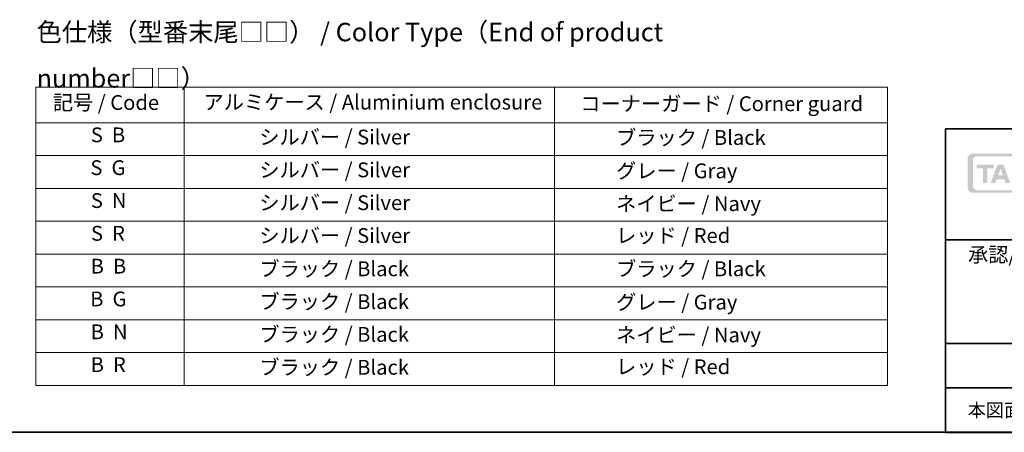
# Model space of a CAD drawing. Units: millimetres. Extents: x 0 to 7685, y 0 to 1405.
# Drawn here: x 255 to 654, y 0 to 167 of the extents above; entities that cross this region are included whole.
import ezdxf
from ezdxf.enums import TextEntityAlignment as Align

# ---------------------------------------------------------------- set-up
doc = ezdxf.new("R2010")
doc.units = ezdxf.units.MM
doc.header["$LTSCALE"] = 3
for name, color, linetype, lineweight in [('Border (ISO)', 7, 'Continuous', 35), ('Hatch (ISO)', 1, 'Continuous', 18), ('Symbol (ISO)', 7, 'Continuous', 18), ('Title (ISO)', 7, 'Continuous', 35)]:
    doc.layers.add(name, color=color, linetype=linetype, lineweight=lineweight)
doc.styles.add('Note Text (TK)', font='MS PGothic.ttf')
doc.styles.add('Note Text (TK2)', font='MS PGothic.ttf')
doc.styles.add('文字スタイル40', font='MS PGothic.ttf')
doc.styles.add('文字スタイル67', font='arial.ttf')

# ---------------------------------------------------------------- blocks, each defined once
blk = doc.blocks.new('図面枠 tk図枠')
at = {"layer": 'Border (ISO)'}
blk.add_line((14.5, 8), (405.5, 8), dxfattribs=at)
blk = doc.blocks.new('表題欄 tk表題欄')
at = {"layer": 'Hatch (ISO)'}
h = blk.add_hatch(color=256, dxfattribs=at)
edge = h.paths.add_edge_path(flags=0)
edge.add_arc((95.44, 237.35), 0.596, 270, 360)
edge.add_line((96.04, 237.35), (96.04, 240.76))
edge.add_arc((95.44, 240.76), 0.596, 0, 90)
edge.add_line((95.44, 241.35), (79.01, 241.35))
edge.add_arc((79.01, 240.76), 0.596, 90, 180)
edge.add_line((78.41, 240.76), (78.41, 237.35))
edge.add_arc((79.01, 237.35), 0.596, 180, 270)
edge.add_line((79.01, 236.75), (95.44, 236.75))
edge = h.paths.add_edge_path()
edge.add_line((77.71, 241), (77.71, 237.1))
edge.add_arc((78.41, 237.1), 0.702, 180, 270)
edge.add_line((78.41, 236.4), (96.04, 236.4))
edge.add_arc((96.04, 237.1), 0.702, 270, 360)
edge.add_line((96.74, 237.1), (96.74, 241))
edge.add_arc((96.04, 241), 0.702, 0, 90)
edge.add_line((96.04, 241.71), (78.41, 241.71))
edge.add_arc((78.41, 241), 0.702, 90, 180)
blk.add_hatch(color=256, dxfattribs=at).paths.add_polyline_path([(78.94, 240.2), (78.94, 239.71), (79.79, 239.71), (79.79, 237.71), (80.38, 237.71), (80.38, 239.71), (81.23, 239.71), (81.23, 240.2)])
h = blk.add_hatch(color=256, dxfattribs=at)
h.paths.add_polyline_path([(82.46, 238.76), (81.82, 238.76), (82.14, 239.63)], flags=0)
h.paths.add_polyline_path([(82.65, 238.24), (81.63, 238.24), (81.44, 237.71), (80.82, 237.71), (81.73, 240.2), (82.55, 240.2), (83.46, 237.71), (82.85, 237.71)])
at = {"layer": 'Title (ISO)'}
for p, q in [((74.71, 245.05), (255.71, 245.05)), ((74.71, 204.05), (74.71, 245.05)), ((74.71, 230.05), (230.71, 230.05)), ((74.71, 216.05), (230.71, 216.05)), ((255.71, 210.05), (74.71, 210.05)), ((74.71, 204.05), (255.71, 204.05))]:
    blk.add_line(p, q, dxfattribs=at)
at = {"layer": 'Title (ISO)', "color": 1, "insert": (87.21, 228.05), "char_height": 2, "attachment_point": 5, "line_spacing_factor": 1.5, "style": 'Note Text (TK)'}
blk.add_mtext('\\fＭＳ Ｐゴシック|b0|i0;{\\H2.0000;承認/Approved}', dxfattribs=at)
at = {"layer": 'Title (ISO)', "color": 7, "insert": (77.71, 207.05), "char_height": 1.8, "attachment_point": 4, "line_spacing_factor": 1.5, "style": 'Note Text (TK)'}
blk.add_mtext('\\fＭＳ Ｐゴシック|b0|i0;{\\H1.8000;本図面の著作権は株式会社タカチ電機工業に帰属します。 / Copyright (C)\xa0 TAKACHI ELECTRONICS ENCLOSURE CO., LTD. All Rights Reserved.}', dxfattribs=at)
at = {"layer": 'Title (ISO)', "color": 7}
for tag, p, height, style in [('<品名>_001', (157.5, 236.65), 2.5, 'Note Text (TK)'), ('<Title>_001', (157.71, 231.55), 2, '文字スタイル67'), ('<型番>_001', (157.66, 219.99), 3, '文字スタイル40'), ('作成日_001', (175.64, 211.78), 2.5, 'Note Text (TK)'), ('<ページ_No.>_001', (237.95, 212.3), 2.5, 'Note Text (TK)'), ('<総ページ数>_001', (246.79, 212.3), 2.5, 'Note Text (TK)')]:
    blk.add_attdef(tag, p, '', height=height, dxfattribs=dict(at, style=style))
at = {"layer": 'Title (ISO)', "color": 7, "style": 'Note Text (TK)'}
for tag, p in [('<尺度>', (243.21, 224.55)), ('<部品サイズ>', (112.21, 213.05))]:
    blk.add_attdef(tag, text='', height=2.5, dxfattribs=at).set_placement(p, align=Align.MIDDLE_CENTER)
blk = doc.blocks.new('テーブル11')
at = {"layer": 'Symbol (ISO)'}
for p, q in [((101.7, 54.63), (216.7, 54.63)), ((101.7, 54.63), (101.7, 49.8)), ((121.7, 54.63), (121.7, 49.8)), ((171.7, 54.63), (171.7, 49.8)), ((216.7, 54.63), (216.7, 49.8)), ((101.7, 49.8), (216.7, 49.8)), ((101.7, 49.8), (101.7, 14.34)), ((121.7, 49.8), (121.7, 14.34)), ((171.7, 49.8), (171.7, 14.34)), ((216.7, 49.8), (216.7, 14.34)), ((101.7, 45.37), (216.7, 45.37)), ((101.7, 40.94), (216.7, 40.94)), ((101.7, 36.5), (216.7, 36.5)), ((101.7, 32.07), (216.7, 32.07)), ((101.7, 27.64), (216.7, 27.64)), ((101.7, 23.21), (216.7, 23.21)), ((101.7, 18.77), (216.7, 18.77)), ((101.7, 14.34), (216.7, 14.34))]:
    blk.add_line(p, q, dxfattribs=at)
at = {"layer": 'Symbol (ISO)', "color": 7, "char_height": 2, "attachment_point": 7, "style": 'Note Text (TK2)'}
for s, insert in [('記号 / Code', (103.99, 50.92)), ('アルミケース / Aluminium enclosure', (124.34, 50.97)), ('コーナーガード / Corner guard', (175.21, 50.76)), ('S  B', (109.12, 46.55)), ('               シルバー / Silver', (122.7, 46.25)), ('            ブラック / Black', (172.7, 46.19)), ('S  G', (109.06, 42.12)), ('               シルバー / Silver', (122.7, 41.82)), ('            グレー / Gray', (172.7, 41.69)), ('S  N', (109.12, 37.68)), ('               シルバー / Silver', (122.7, 37.39)), ('            ネイビー / Navy', (172.7, 37.26)), ('S  R', (109.14, 33.25)), ('               シルバー / Silver', (122.7, 32.95)), ('            レッド / Red', (172.7, 32.96)), ('B  B', (109.09, 28.82)), ('               ブラック / Black', (122.7, 28.46)), ('            ブラック / Black', (172.7, 28.46)), ('B  G', (109.03, 24.39)), ('               ブラック / Black', (122.7, 24.03)), ('            グレー / Gray', (172.7, 23.96)), ('B  N', (109.09, 19.95)), ('               ブラック / Black', (122.7, 19.6)), ('            ネイビー / Navy', (172.7, 19.53)), ('B  R', (109.09, 15.52)), ('               ブラック / Black', (122.7, 15.16)), ('            レッド / Red', (172.7, 15.23))]:
    blk.add_mtext(s, dxfattribs=dict(at, insert=insert))

msp = doc.modelspace()

# ---------------------------------------------------------------- block references
at = {"xscale": 3, "yscale": 3, "zscale": 3}
for name, p in [('図面枠 tk図枠', (-43.5, -24)), ('テーブル11', (-43.5, -24)), ('表題欄 tk表題欄', (405.8735, -612.1582))]:
    msp.add_blockref(name, p, dxfattribs=at)

# ---------------------------------------------------------------- texts
at = {"layer": 'Symbol (ISO)', "color": 7, "insert": (261.8795, 152.8076), "char_height": 7.5, "width": 317.54385, "attachment_point": 4, "line_spacing_factor": 1.5, "style": 'Note Text (TK)'}
msp.add_mtext('\\fＭＳ Ｐゴシック|b0|i0;色仕様（型番末尾□□） / Color Type（End of product number□□）', dxfattribs=at)

doc.saveas('drawing.dxf')
